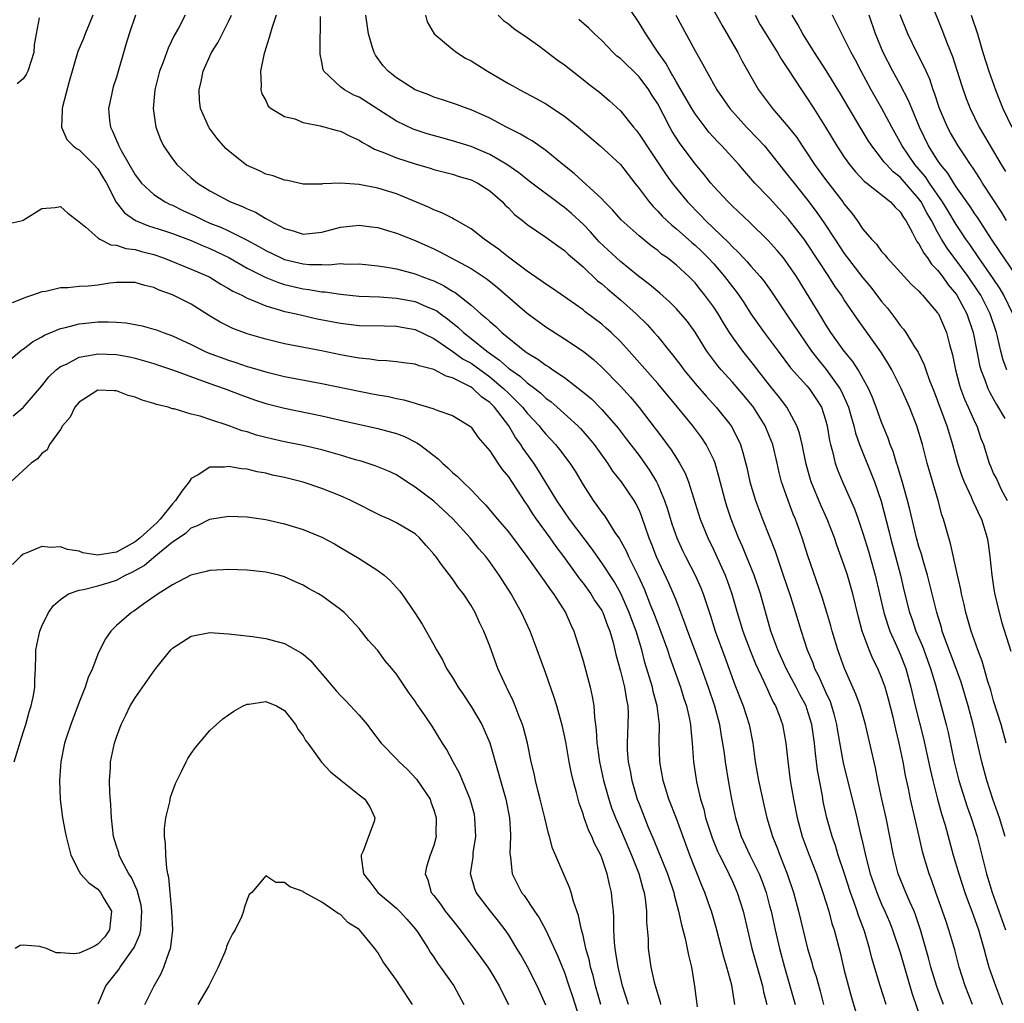
# Model space of a CAD drawing. Units: inches. Extents: x 2631000 to 2634000, y 1443000 to 1446000.
# Drawn here: x 2631753 to 2631858, y 1443131 to 1443237 of the extents above; entities that cross this region are included whole.
import ezdxf

# ---------------------------------------------------------------- set-up
doc = ezdxf.new("R2010")
doc.units = ezdxf.units.IN
doc.header["$MEASUREMENT"] = 0
doc.layers.add('LD26311443_2ft', color=195, linetype='Continuous')

msp = doc.modelspace()

# ---------------------------------------------------------------- linework, layer by layer
at = {"layer": 'LD26311443_2ft'}
for points, elevation in [([(2631849.23, 1443241), (2631851.47, 1443235.47), (2631852.01, 1443233.99), (2631852.58, 1443232.58), (2631853.55, 1443229.55), (2631854.07, 1443228.07), (2631854.48, 1443227), (2631855.45, 1443225), (2631856.04, 1443224.04), (2631856.62, 1443223), (2631857.81, 1443221), (2631858.27, 1443220.27)], 10228), ([(2631858.36, 1443159), (2631857.8, 1443161), (2631857, 1443163.54), (2631856.69, 1443164.69), (2631856.39, 1443165.61), (2631855.78, 1443167.78), (2631855.3, 1443169), (2631854.61, 1443171), (2631854.04, 1443173), (2631853.85, 1443173.85), (2631853.56, 1443175), (2631853.48, 1443175.48), (2631853.12, 1443177), (2631852.39, 1443180.39), (2631852.19, 1443181), (2631851.63, 1443183), (2631851.46, 1443183.46), (2631851.05, 1443185), (2631849.88, 1443189), (2631849.37, 1443191), (2631848.78, 1443193), (2631847.99, 1443195), (2631847.09, 1443197), (2631846.08, 1443199), (2631845.7, 1443199.7), (2631844.93, 1443200.93), (2631842.42, 1443204.42), (2631841, 1443206.5), (2631840.69, 1443207), (2631839.98, 1443207.98), (2631839.34, 1443209), (2631837, 1443212.58), (2631836.69, 1443213), (2631835, 1443215.2), (2631833, 1443217.39), (2631831.42, 1443219), (2631831, 1443219.5), (2631830.29, 1443220.29), (2631829.68, 1443221), (2631827.86, 1443223), (2631827.43, 1443223.43), (2631826.49, 1443224.49), (2631826.08, 1443225), (2631825, 1443226.45), (2631824.67, 1443227), (2631824.06, 1443228.06), (2631823, 1443229.85), (2631822.59, 1443230.59), (2631822.32, 1443231), (2631821.86, 1443231.86), (2631821.06, 1443233), (2631819.72, 1443235), (2631819, 1443236.19), (2631817.07, 1443239.07)], 10244), ([(2631826.21, 1443239), (2631827.9, 1443235.9), (2631829.59, 1443233), (2631830.07, 1443232.07), (2631831.82, 1443229), (2631833.31, 1443227), (2631835, 1443225.05), (2631835.9, 1443223.9), (2631836.48, 1443223), (2631837, 1443222.25), (2631837.82, 1443221), (2631839, 1443219.39), (2631840.84, 1443217), (2631841, 1443216.76), (2631841.79, 1443215.79), (2631842.37, 1443215), (2631843, 1443214.08), (2631843.92, 1443213), (2631844.46, 1443212.46), (2631845, 1443211.7), (2631845.33, 1443211.33), (2631845.59, 1443211), (2631848.18, 1443208.18), (2631849, 1443207.43), (2631849.19, 1443207.19), (2631849.39, 1443207), (2631851, 1443205.13), (2631851.08, 1443205), (2631851.94, 1443203), (2631852.27, 1443201.73), (2631852.6, 1443200.6), (2631852.92, 1443199), (2631853.35, 1443197.35), (2631853.46, 1443197), (2631853.87, 1443195.87), (2631854.29, 1443195), (2631855, 1443193.39), (2631855.19, 1443193), (2631855.64, 1443191.64), (2631855.91, 1443191), (2631856.54, 1443189), (2631856.68, 1443188.68), (2631857, 1443187.88), (2631857.31, 1443187.31), (2631857.8, 1443186.2), (2631858.46, 1443185)], 10240), ([(2631754.73, 1443236.73), (2631754.39, 1443235), (2631754.18, 1443233.82), (2631754.14, 1443233), (2631753.5, 1443231), (2631753.33, 1443230.67), (2631753, 1443230.18), (2631752.35, 1443229.65)], 10266), ([(2631760.46, 1443237), (2631760.06, 1443236.06), (2631759.64, 1443235), (2631759.47, 1443234.53), (2631758.87, 1443233.13), (2631757.91, 1443229.91), (2631757.2, 1443227.2), (2631757.17, 1443227), (2631757.19, 1443226.81), (2631757.09, 1443225), (2631757.69, 1443223.69), (2631758.36, 1443223), (2631758.72, 1443222.72), (2631759, 1443222.59), (2631760.58, 1443221), (2631761, 1443220.54), (2631761.58, 1443219.58), (2631761.92, 1443219), (2631762.97, 1443216.97), (2631763.84, 1443215.84), (2631765.02, 1443215.02), (2631766.44, 1443214.44), (2631768.05, 1443213.95), (2631769, 1443213.63), (2631771, 1443212.87), (2631772.29, 1443212.29), (2631773, 1443212.01), (2631775.04, 1443211.04), (2631777, 1443209.92), (2631778.94, 1443208.94), (2631780.35, 1443208.35), (2631781, 1443208.15), (2631783, 1443207.68), (2631783.62, 1443207.62), (2631785, 1443207.38), (2631785.37, 1443207.37), (2631787, 1443207.11), (2631789, 1443206.9), (2631791.18, 1443206.82), (2631793, 1443206.7), (2631795, 1443206.33), (2631796.19, 1443205.81), (2631797, 1443205.49), (2631797.32, 1443205.32), (2631797.71, 1443205), (2631798.46, 1443204.46), (2631799.58, 1443203.58), (2631800.19, 1443203), (2631801, 1443202.38), (2631802.69, 1443201), (2631804.06, 1443200.06), (2631805, 1443199.2), (2631805.12, 1443199.12), (2631805.25, 1443199), (2631806.28, 1443198.28), (2631807, 1443197.61), (2631807.83, 1443197), (2631808.49, 1443196.49), (2631809, 1443195.98), (2631809.57, 1443195.57), (2631810.22, 1443195), (2631812.44, 1443193), (2631812.72, 1443192.72), (2631813.66, 1443191.66), (2631814.19, 1443191), (2631815.61, 1443189), (2631816.16, 1443188.16), (2631817.1, 1443187), (2631818.46, 1443185), (2631818.66, 1443184.66), (2631819, 1443183.96), (2631819.28, 1443183.28), (2631820.06, 1443181), (2631820.33, 1443180.33), (2631820.84, 1443179), (2631822.17, 1443176.17), (2631822.78, 1443174.78), (2631823, 1443174.18), (2631823.89, 1443171.89), (2631824.19, 1443171), (2631825.51, 1443167.51), (2631826.41, 1443165), (2631827.09, 1443163), (2631827.62, 1443161), (2631827.8, 1443159.8), (2631827.95, 1443159), (2631828.11, 1443157.89), (2631828.22, 1443157), (2631828.54, 1443155), (2631828.91, 1443153), (2631829.33, 1443151), (2631829.96, 1443149), (2631830.89, 1443147), (2631831.86, 1443145), (2631832.19, 1443144.19), (2631832.62, 1443143), (2631833, 1443141.58), (2631833.15, 1443141), (2631833.58, 1443139), (2631834.04, 1443137), (2631834.58, 1443135), (2631835.18, 1443133), (2631835.74, 1443131)], 10264), ([(2631765.02, 1443237), (2631764.35, 1443235), (2631764.03, 1443233.97), (2631763, 1443230.38), (2631762.66, 1443229.34), (2631762.57, 1443229), (2631762.48, 1443228.48), (2631762.16, 1443227), (2631762.26, 1443225.74), (2631762.35, 1443225), (2631762.58, 1443224.58), (2631763, 1443223.57), (2631763.18, 1443223.18), (2631763.24, 1443223), (2631763.5, 1443222.5), (2631765, 1443219.89), (2631765.69, 1443219), (2631767, 1443217.8), (2631768.23, 1443217), (2631768.74, 1443216.74), (2631769, 1443216.64), (2631770.1, 1443216.1), (2631771.47, 1443215.47), (2631772.39, 1443215), (2631773, 1443214.74), (2631774.25, 1443214.25), (2631775, 1443213.9), (2631776.93, 1443212.93), (2631778.24, 1443212.24), (2631779, 1443211.8), (2631780.63, 1443211), (2631781, 1443210.84), (2631783, 1443210.37), (2631783.7, 1443210.3), (2631785, 1443210.3), (2631785.74, 1443210.26), (2631787, 1443210.39), (2631787.66, 1443210.34), (2631789, 1443210.37), (2631791, 1443210.17), (2631791.98, 1443210.02), (2631793, 1443209.83), (2631795, 1443209.29), (2631795.72, 1443209), (2631796.67, 1443208.67), (2631797, 1443208.53), (2631798.05, 1443208.05), (2631799, 1443207.44), (2631799.28, 1443207.28), (2631801, 1443205.93), (2631802.05, 1443205), (2631802.59, 1443204.59), (2631803, 1443204.17), (2631803.64, 1443203.64), (2631804.3, 1443203), (2631806.76, 1443201), (2631806.91, 1443200.91), (2631807, 1443200.82), (2631808.15, 1443200.15), (2631809, 1443199.5), (2631809.32, 1443199.32), (2631809.77, 1443199), (2631811, 1443198.18), (2631812.81, 1443196.81), (2631813.89, 1443195.89), (2631815, 1443194.77), (2631816.56, 1443193), (2631816.75, 1443192.75), (2631817.63, 1443191.63), (2631819, 1443189.81), (2631819.58, 1443189), (2631820.17, 1443188.17), (2631820.86, 1443187), (2631821, 1443186.72), (2631821.74, 1443185), (2631822.06, 1443184.06), (2631822.52, 1443182.52), (2631823.04, 1443181), (2631823.66, 1443179.66), (2631823.97, 1443179), (2631825.02, 1443177), (2631825.63, 1443175.63), (2631825.88, 1443175), (2631826.29, 1443173.71), (2631826.65, 1443172.65), (2631827.17, 1443171), (2631828.2, 1443168.2), (2631829.26, 1443165.26), (2631830.16, 1443163), (2631830.8, 1443161), (2631831.18, 1443159), (2631831.46, 1443157), (2631831.82, 1443155), (2631832.38, 1443152.38), (2631832.7, 1443151), (2631833.29, 1443149), (2631833.79, 1443147.79), (2631834.08, 1443147), (2631834.88, 1443145), (2631835.55, 1443143), (2631836.09, 1443141), (2631837.06, 1443137), (2631837.51, 1443135.51), (2631837.64, 1443135), (2631837.98, 1443133.98), (2631838.42, 1443132.42), (2631838.78, 1443131)], 10262), ([(2631770.36, 1443237), (2631769.63, 1443235.63), (2631769.17, 1443234.83), (2631768.52, 1443233.48), (2631767.99, 1443231.99), (2631767.61, 1443231), (2631767.1, 1443229), (2631766.92, 1443227), (2631767.21, 1443225), (2631767.7, 1443223.7), (2631768.05, 1443223), (2631769, 1443221.62), (2631769.48, 1443221), (2631771, 1443219.59), (2631771.68, 1443219), (2631773, 1443218.19), (2631775, 1443217.11), (2631775.23, 1443217), (2631776.52, 1443216.52), (2631777, 1443216.26), (2631777.91, 1443215.91), (2631779, 1443215.22), (2631779.16, 1443215.16), (2631779.4, 1443215), (2631781, 1443214.16), (2631781.92, 1443213.92), (2631783, 1443213.54), (2631785, 1443213.75), (2631787, 1443214.29), (2631789, 1443214.52), (2631790.33, 1443214.33), (2631791, 1443214.25), (2631792.06, 1443213.94), (2631793, 1443213.64), (2631795, 1443212.87), (2631797, 1443211.99), (2631797.67, 1443211.67), (2631801, 1443209.85), (2631802.3, 1443209), (2631802.72, 1443208.72), (2631803.82, 1443207.82), (2631805.96, 1443205.96), (2631807, 1443205.09), (2631809, 1443203.63), (2631811, 1443202.32), (2631813, 1443201), (2631814.11, 1443200.11), (2631815, 1443199.31), (2631817, 1443197.24), (2631818.07, 1443196.07), (2631819, 1443194.97), (2631820.73, 1443192.73), (2631821, 1443192.35), (2631822.43, 1443190.43), (2631823, 1443189.53), (2631823.35, 1443189), (2631823.94, 1443187.94), (2631824.3, 1443187), (2631825.55, 1443183), (2631826.36, 1443181), (2631827, 1443179.67), (2631828.23, 1443177), (2631828.45, 1443176.45), (2631828.96, 1443175), (2631829.53, 1443173), (2631830.14, 1443171), (2631830.92, 1443168.92), (2631831.49, 1443167.49), (2631832.39, 1443165.61), (2631832.76, 1443164.76), (2631833, 1443164.26), (2631833.39, 1443163.39), (2631833.62, 1443163), (2631834.01, 1443161.99), (2631834.37, 1443161), (2631834.74, 1443159), (2631834.94, 1443157.06), (2631835.21, 1443155), (2631835.55, 1443153), (2631835.94, 1443151), (2631836.49, 1443149), (2631837.23, 1443147), (2631838.01, 1443145), (2631838.26, 1443144.26), (2631838.71, 1443143), (2631839.33, 1443141), (2631839.68, 1443139.69), (2631839.91, 1443139), (2631840.55, 1443136.55), (2631841, 1443134.65), (2631841.76, 1443131.76), (2631842.43, 1443129.57)], 10260), ([(2631845.49, 1443131), (2631844.85, 1443133), (2631843.96, 1443135.96), (2631843.71, 1443137), (2631843.15, 1443138.85), (2631842.52, 1443140.52), (2631842.39, 1443141), (2631842.07, 1443141.93), (2631841.67, 1443143), (2631841, 1443145.09), (2631840.35, 1443147), (2631840.04, 1443148.04), (2631839.69, 1443149), (2631839.14, 1443151), (2631838.75, 1443152.75), (2631838.65, 1443153.35), (2631838.12, 1443156.12), (2631838.02, 1443157), (2631837.9, 1443157.9), (2631837.8, 1443159), (2631837.52, 1443161), (2631837, 1443162.71), (2631836.9, 1443163), (2631836.22, 1443164.22), (2631835.84, 1443165), (2631834.78, 1443167), (2631833.88, 1443169), (2631833.14, 1443171), (2631832.01, 1443175), (2631831.35, 1443177), (2631830.53, 1443179), (2631830.08, 1443180.08), (2631829.66, 1443181), (2631828.87, 1443183), (2631828.4, 1443184.4), (2631828.22, 1443185), (2631827.57, 1443187.57), (2631827.15, 1443189), (2631827, 1443189.36), (2631826.2, 1443191), (2631825.72, 1443191.72), (2631824.76, 1443193), (2631823.12, 1443195), (2631821, 1443197.54), (2631817.95, 1443201), (2631817, 1443202.05), (2631816.02, 1443203), (2631815.49, 1443203.49), (2631815, 1443203.91), (2631813.23, 1443205.23), (2631813, 1443205.42), (2631809.72, 1443207.72), (2631809, 1443208.18), (2631808.53, 1443208.53), (2631807, 1443209.58), (2631805, 1443211.07), (2631803.93, 1443211.93), (2631802.76, 1443212.76), (2631802.39, 1443213), (2631801, 1443214.12), (2631799.45, 1443215), (2631799.17, 1443215.17), (2631799, 1443215.25), (2631797.85, 1443215.85), (2631797, 1443216.16), (2631796.44, 1443216.44), (2631793, 1443217.86), (2631791, 1443218.48), (2631789, 1443218.88), (2631787, 1443219.02), (2631785.07, 1443218.93), (2631785, 1443218.92), (2631783, 1443218.92), (2631781.31, 1443219.31), (2631781, 1443219.34), (2631779.8, 1443219.8), (2631779, 1443219.99), (2631778.32, 1443220.32), (2631776.94, 1443220.94), (2631775, 1443222.46), (2631774.72, 1443222.72), (2631774.46, 1443223), (2631773.79, 1443223.79), (2631772.93, 1443224.93), (2631772.88, 1443225), (2631772.02, 1443227), (2631771.9, 1443227.9), (2631771.86, 1443229), (2631772.08, 1443229.92), (2631772.28, 1443231), (2631773.19, 1443233), (2631773.89, 1443234.11), (2631775, 1443236.32), (2631775.32, 1443237)], 10258), ([(2631780.12, 1443237), (2631779.63, 1443235.63), (2631779.37, 1443234.63), (2631779, 1443233.49), (2631778.89, 1443233.11), (2631778.85, 1443233), (2631778.78, 1443232.78), (2631778.43, 1443231), (2631778.51, 1443229.49), (2631778.46, 1443229), (2631778.59, 1443228.59), (2631779, 1443227.86), (2631779.27, 1443227.27), (2631779.59, 1443227), (2631781, 1443226.15), (2631782.11, 1443225.89), (2631783, 1443225.52), (2631784.83, 1443225.17), (2631786.65, 1443224.65), (2631787, 1443224.57), (2631788.04, 1443224.04), (2631789, 1443223.61), (2631789.36, 1443223.36), (2631790.04, 1443223), (2631790.65, 1443222.65), (2631791.73, 1443222.27), (2631793, 1443221.73), (2631795, 1443221.08), (2631796.61, 1443220.61), (2631797, 1443220.48), (2631799, 1443219.99), (2631799.74, 1443219.74), (2631801, 1443219.38), (2631801.74, 1443219), (2631803, 1443218.18), (2631804.37, 1443217), (2631804.67, 1443216.67), (2631805, 1443216.36), (2631805.67, 1443215.67), (2631806.51, 1443215), (2631807, 1443214.59), (2631809, 1443213.23), (2631810.29, 1443212.29), (2631811, 1443211.81), (2631811.39, 1443211.39), (2631813, 1443210.03), (2631814.56, 1443208.56), (2631815, 1443208.21), (2631815.64, 1443207.64), (2631817, 1443206.5), (2631818.69, 1443205), (2631819.86, 1443203.86), (2631820.63, 1443203), (2631821, 1443202.57), (2631822.26, 1443201), (2631822.6, 1443200.6), (2631823.47, 1443199.47), (2631823.8, 1443199), (2631825, 1443197.54), (2631826.18, 1443196.18), (2631827.28, 1443195), (2631828.88, 1443193), (2631829.6, 1443191.6), (2631829.86, 1443191), (2631830.14, 1443190.14), (2631830.55, 1443188.55), (2631830.89, 1443187), (2631831.47, 1443185), (2631832.22, 1443183), (2631833.59, 1443179.59), (2631834.15, 1443177.85), (2631834.45, 1443177), (2631835.19, 1443174.81), (2631835.77, 1443173), (2631836.36, 1443171), (2631837.01, 1443169), (2631837.61, 1443167.61), (2631837.82, 1443167), (2631838.23, 1443166.23), (2631839, 1443164.49), (2631839.48, 1443163.48), (2631839.64, 1443163), (2631839.86, 1443162.14), (2631840.17, 1443161), (2631840.28, 1443160.28), (2631840.89, 1443156.89), (2631842.35, 1443151), (2631842.75, 1443149.25), (2631842.86, 1443148.86), (2631843.33, 1443146.67), (2631843.78, 1443145), (2631844.47, 1443143), (2631845, 1443141.76), (2631845.35, 1443141), (2631845.85, 1443139.85), (2631846.18, 1443139), (2631847, 1443136.56), (2631848.25, 1443132.25), (2631849.33, 1443129)], 10256), ([(2631851.63, 1443131), (2631850.93, 1443132.93), (2631850.28, 1443135), (2631850.01, 1443136.01), (2631849.72, 1443137), (2631849.15, 1443139), (2631848.62, 1443140.62), (2631848.47, 1443141), (2631848.02, 1443141.98), (2631847.58, 1443143), (2631846.76, 1443145), (2631846.26, 1443147), (2631845.89, 1443149), (2631845.48, 1443151), (2631845.03, 1443153), (2631844.61, 1443155), (2631844.35, 1443156.35), (2631843.26, 1443161), (2631842.7, 1443163), (2631842.25, 1443164.25), (2631841.01, 1443167.01), (2631840.29, 1443169), (2631839.7, 1443171), (2631839.56, 1443171.56), (2631839.14, 1443173), (2631838.63, 1443174.63), (2631837.09, 1443179.09), (2631836.48, 1443181), (2631835.76, 1443183), (2631835.53, 1443183.53), (2631834.97, 1443185), (2631834.28, 1443187), (2631834.01, 1443188.01), (2631833.8, 1443189), (2631833.33, 1443191), (2631833, 1443191.85), (2631832.52, 1443193), (2631831.26, 1443195), (2631831.15, 1443195.15), (2631830.24, 1443196.24), (2631829, 1443197.67), (2631827.79, 1443199), (2631827.43, 1443199.43), (2631826.58, 1443200.58), (2631826.28, 1443201), (2631825, 1443203.05), (2631824.18, 1443204.18), (2631823.49, 1443205), (2631823, 1443205.55), (2631822.28, 1443206.28), (2631821.22, 1443207.22), (2631821, 1443207.39), (2631820.14, 1443208.14), (2631818.96, 1443209.04), (2631817, 1443210.63), (2631816.58, 1443211), (2631814.74, 1443212.74), (2631813.8, 1443213.8), (2631813, 1443214.61), (2631811.77, 1443215.77), (2631811, 1443216.4), (2631810.64, 1443216.64), (2631810.18, 1443217), (2631807.52, 1443219), (2631807.24, 1443219.24), (2631807, 1443219.41), (2631806.13, 1443220.13), (2631804.85, 1443221), (2631803, 1443222.08), (2631801, 1443222.93), (2631799, 1443223.56), (2631797.86, 1443223.86), (2631796.31, 1443224.31), (2631794.81, 1443224.81), (2631793, 1443225.67), (2631791.12, 1443226.88), (2631789, 1443228.22), (2631788.45, 1443228.45), (2631787.45, 1443229), (2631787, 1443229.35), (2631785.23, 1443231), (2631785.16, 1443231.16), (2631785, 1443231.99), (2631784.82, 1443232.82), (2631784.81, 1443233), (2631784.84, 1443233.16), (2631784.88, 1443236.88)], 10254), ([(2631854.73, 1443131), (2631853.96, 1443133), (2631853.31, 1443135), (2631852.84, 1443136.84), (2631852.22, 1443139), (2631851.9, 1443139.9), (2631851.54, 1443141), (2631850.81, 1443143), (2631850.34, 1443144.34), (2631850.08, 1443145), (2631849.49, 1443147), (2631849.39, 1443147.39), (2631849.03, 1443149), (2631848.1, 1443153), (2631847.87, 1443154.13), (2631847.55, 1443155.55), (2631847.3, 1443157), (2631846.89, 1443159), (2631846.51, 1443160.51), (2631846.23, 1443161.77), (2631845.73, 1443163.73), (2631845.37, 1443165), (2631845.28, 1443165.28), (2631845, 1443166.03), (2631844.58, 1443167), (2631844.05, 1443168.05), (2631843.66, 1443169), (2631842.93, 1443171), (2631842.51, 1443172.51), (2631841.9, 1443175), (2631841.33, 1443177), (2631841, 1443178.03), (2631840.21, 1443180.21), (2631839.94, 1443181), (2631839.17, 1443183), (2631838.49, 1443184.49), (2631837.46, 1443187), (2631837.35, 1443187.35), (2631836.91, 1443188.91), (2631836.48, 1443191), (2631836.21, 1443192.21), (2631835.93, 1443193), (2631834.84, 1443195), (2631834.06, 1443196.06), (2631833, 1443197.36), (2631831.71, 1443199), (2631831.41, 1443199.41), (2631830.13, 1443201), (2631829, 1443202.56), (2631828.71, 1443203), (2631828.04, 1443204.04), (2631827.48, 1443205), (2631827, 1443205.72), (2631826.06, 1443207), (2631825.58, 1443207.58), (2631825, 1443208.33), (2631824.34, 1443209), (2631823, 1443210.24), (2631822.04, 1443211), (2631821.42, 1443211.42), (2631821, 1443211.79), (2631820.3, 1443212.3), (2631819, 1443213.37), (2631817.1, 1443215.1), (2631816.16, 1443216.16), (2631815.31, 1443217), (2631815, 1443217.32), (2631812.04, 1443220.04), (2631810.83, 1443221), (2631809, 1443222.53), (2631807.54, 1443223.54), (2631807, 1443223.83), (2631806.28, 1443224.28), (2631804.79, 1443225), (2631803, 1443225.96), (2631801, 1443226.87), (2631800.59, 1443227), (2631799.43, 1443227.43), (2631797.95, 1443227.95), (2631797, 1443228.22), (2631796.46, 1443228.46), (2631795, 1443229.02), (2631793, 1443230.31), (2631792.1, 1443231), (2631791.59, 1443231.59), (2631790.74, 1443232.74), (2631790.6, 1443233), (2631790.45, 1443233.55), (2631790.02, 1443235), (2631789.72, 1443237)], 10252), ([(2631796.1, 1443237), (2631796.3, 1443236.3), (2631797.05, 1443235), (2631799, 1443233.37), (2631799.47, 1443233), (2631800.41, 1443232.41), (2631801, 1443232.13), (2631801.7, 1443231.7), (2631802.77, 1443231), (2631805, 1443229.69), (2631805.46, 1443229.46), (2631806.23, 1443229), (2631808.04, 1443228.04), (2631809, 1443227.51), (2631811, 1443226.19), (2631812.48, 1443225), (2631814.85, 1443223), (2631817, 1443221), (2631818.54, 1443219), (2631819, 1443218.43), (2631820.07, 1443217), (2631820.5, 1443216.5), (2631821, 1443216.02), (2631821.49, 1443215.49), (2631822.51, 1443214.51), (2631823, 1443214.12), (2631824.65, 1443212.65), (2631825, 1443212.36), (2631825.71, 1443211.71), (2631826.41, 1443211), (2631827, 1443210.35), (2631828.17, 1443209), (2631829, 1443207.89), (2631829.4, 1443207.4), (2631829.69, 1443207), (2631830.22, 1443206.22), (2631831, 1443205), (2631832.42, 1443203), (2631833.9, 1443201), (2631835.24, 1443199.24), (2631837, 1443197.28), (2631837.24, 1443197), (2631837.95, 1443195.95), (2631838.55, 1443195), (2631839, 1443193.65), (2631839.18, 1443193), (2631839.43, 1443191.43), (2631839.53, 1443191), (2631839.74, 1443190.26), (2631840.03, 1443189), (2631840.28, 1443188.28), (2631840.8, 1443187), (2631842.1, 1443184.1), (2631842.5, 1443183), (2631843, 1443181.52), (2631843.59, 1443179.59), (2631844.31, 1443177), (2631845.23, 1443173), (2631845.65, 1443171.65), (2631845.89, 1443171), (2631846.63, 1443169.37), (2631847, 1443168.52), (2631847.59, 1443167), (2631848.14, 1443165), (2631848.6, 1443163), (2631849.49, 1443159.49), (2631850.21, 1443156.21), (2631850.49, 1443155), (2631851, 1443153), (2631851.42, 1443151.42), (2631851.8, 1443150.2), (2631852.68, 1443147), (2631853.26, 1443145), (2631853.91, 1443143), (2631854.2, 1443142.2), (2631854.67, 1443141), (2631855, 1443140.1), (2631855.38, 1443139), (2631855.95, 1443137), (2631856.16, 1443136.16), (2631856.49, 1443135), (2631857.2, 1443133), (2631857.97, 1443131)], 10250), ([(2631803.92, 1443237), (2631804.46, 1443236.46), (2631805, 1443236.07), (2631805.58, 1443235.58), (2631807, 1443234.63), (2631808.36, 1443233.64), (2631810.23, 1443232.23), (2631811, 1443231.68), (2631813, 1443230.13), (2631813.62, 1443229.62), (2631814.76, 1443228.76), (2631815.84, 1443227.84), (2631817, 1443226.75), (2631818.4, 1443225), (2631818.69, 1443224.69), (2631819, 1443224.28), (2631819.51, 1443223.51), (2631819.82, 1443223), (2631821.9, 1443219.9), (2631822.56, 1443219), (2631823, 1443218.45), (2631824.21, 1443217), (2631825.59, 1443215.59), (2631826.14, 1443215), (2631828.63, 1443212.63), (2631829, 1443212.2), (2631829.63, 1443211.63), (2631830.19, 1443211), (2631830.59, 1443210.59), (2631831, 1443210.1), (2631831.99, 1443209), (2631832.44, 1443208.44), (2631833.27, 1443207.27), (2631835, 1443204.7), (2631836.12, 1443203), (2631837.5, 1443201), (2631838.15, 1443200.15), (2631839.06, 1443199.06), (2631840.53, 1443197), (2631840.69, 1443196.69), (2631841.32, 1443195.32), (2631841.44, 1443195), (2631841.64, 1443194.36), (2631842.03, 1443193), (2631842.21, 1443192.21), (2631842.64, 1443191), (2631844.24, 1443187), (2631844.94, 1443184.94), (2631845.78, 1443181.77), (2631845.96, 1443181), (2631846.5, 1443179), (2631847.01, 1443177), (2631847.39, 1443175.39), (2631847.99, 1443173), (2631848.26, 1443172.26), (2631848.68, 1443171), (2631849.38, 1443169.38), (2631850.24, 1443167), (2631850.76, 1443165.24), (2631851.91, 1443161), (2631852.13, 1443160.13), (2631852.79, 1443157), (2631853.29, 1443155), (2631854.18, 1443152.18), (2631854.6, 1443151), (2631855.23, 1443149), (2631856.24, 1443145), (2631856.85, 1443143), (2631858.28, 1443139)], 10248), ([(2631858.24, 1443149), (2631857.62, 1443151), (2631856.93, 1443153), (2631856.26, 1443155), (2631855.73, 1443157), (2631855.29, 1443159), (2631854.82, 1443161), (2631854.28, 1443163), (2631853.52, 1443165.52), (2631852.99, 1443167), (2631851.77, 1443170.23), (2631851.5, 1443171), (2631851.4, 1443171.4), (2631850.9, 1443173), (2631849.9, 1443177), (2631849.44, 1443178.56), (2631849.26, 1443179.26), (2631849, 1443180.08), (2631848.75, 1443181), (2631848.04, 1443184.04), (2631847.79, 1443185), (2631847.31, 1443186.69), (2631847.18, 1443187.18), (2631847, 1443187.74), (2631846.71, 1443188.71), (2631846.61, 1443189), (2631846.25, 1443190.25), (2631845.93, 1443191), (2631845.7, 1443191.7), (2631845, 1443193.4), (2631844.43, 1443195), (2631844.03, 1443196.03), (2631843.6, 1443197), (2631842.5, 1443199), (2631841.91, 1443199.91), (2631840.99, 1443201), (2631839.57, 1443203), (2631839, 1443203.89), (2631838.59, 1443204.59), (2631835.87, 1443209), (2631835, 1443210.31), (2631834.47, 1443211), (2631833.79, 1443211.79), (2631832.85, 1443212.85), (2631830.85, 1443214.85), (2631829, 1443216.55), (2631828.54, 1443217), (2631827, 1443218.66), (2631826.71, 1443219), (2631825.96, 1443219.96), (2631825, 1443221.09), (2631823.32, 1443223.32), (2631822.56, 1443224.56), (2631822.31, 1443225), (2631821.6, 1443226.4), (2631821, 1443227.51), (2631820.41, 1443228.41), (2631820.05, 1443229), (2631819, 1443230.4), (2631817, 1443232.36), (2631816.63, 1443232.63), (2631816.24, 1443233), (2631815, 1443234.3), (2631814.23, 1443235), (2631813.63, 1443235.63), (2631812.55, 1443236.55)], 10246), ([(2631822.93, 1443237), (2631825, 1443233.2), (2631825.81, 1443231.81), (2631826.22, 1443231), (2631827.33, 1443229), (2631828.72, 1443227), (2631830.51, 1443225), (2631831.75, 1443223.75), (2631832.44, 1443223), (2631833, 1443222.35), (2631834.46, 1443220.46), (2631835, 1443219.81), (2631835.61, 1443219), (2631837, 1443217.29), (2631837.99, 1443215.99), (2631838.8, 1443214.8), (2631839.98, 1443213), (2631841, 1443211.47), (2631843, 1443208.87), (2631843.85, 1443207.85), (2631845, 1443206.34), (2631845.62, 1443205.62), (2631846.49, 1443204.49), (2631847, 1443203.75), (2631847.36, 1443203.36), (2631847.6, 1443203), (2631848.51, 1443201.49), (2631848.9, 1443200.9), (2631849.56, 1443199.56), (2631849.73, 1443199), (2631850.13, 1443197.87), (2631850.64, 1443196.64), (2631851, 1443195.7), (2631852, 1443193), (2631852.6, 1443191), (2631853.14, 1443189), (2631853.6, 1443187.6), (2631853.83, 1443187), (2631854.59, 1443185.41), (2631854.82, 1443184.82), (2631855, 1443184.49), (2631855.47, 1443183.47), (2631855.72, 1443183), (2631856.31, 1443181), (2631856.41, 1443180.41), (2631856.59, 1443179), (2631856.8, 1443177), (2631857, 1443175.77), (2631857.09, 1443175.09), (2631857.58, 1443173), (2631857.9, 1443171.9), (2631858.85, 1443168.85)], 10242), ([(2631831.43, 1443237), (2631831.99, 1443235.99), (2631832.58, 1443235), (2631833.85, 1443233), (2631834.27, 1443232.27), (2631835, 1443231.2), (2631836.4, 1443229), (2631837, 1443228.15), (2631837.75, 1443227), (2631839, 1443225), (2631840.19, 1443223), (2631841, 1443221.79), (2631841.57, 1443221), (2631842.21, 1443220.21), (2631843.18, 1443219.18), (2631843.42, 1443219), (2631845.95, 1443217), (2631846.44, 1443216.44), (2631847, 1443215.94), (2631847.33, 1443215.33), (2631847.58, 1443215), (2631848.32, 1443213.68), (2631848.77, 1443212.77), (2631849, 1443212.5), (2631849.51, 1443211.51), (2631849.9, 1443211), (2631850.34, 1443210.34), (2631851, 1443209.7), (2631851.54, 1443209), (2631852.13, 1443208.13), (2631853, 1443207.1), (2631853.07, 1443207), (2631854.13, 1443205), (2631854.82, 1443203), (2631855.22, 1443201), (2631855.5, 1443199.5), (2631855.64, 1443199), (2631856.06, 1443197.94), (2631856.38, 1443197), (2631856.58, 1443196.58), (2631857, 1443195.86), (2631857.3, 1443195.3), (2631858.21, 1443193.79)], 10238), ([(2631858.42, 1443199), (2631858.04, 1443200.04), (2631857.79, 1443201), (2631857.41, 1443202.59), (2631857.3, 1443203), (2631856.63, 1443205), (2631855.62, 1443207), (2631855.38, 1443207.38), (2631854.28, 1443209), (2631852.04, 1443212.04), (2631851.43, 1443213), (2631851, 1443213.76), (2631850.34, 1443215), (2631849.83, 1443215.83), (2631849.23, 1443217), (2631849, 1443217.33), (2631847, 1443219.64), (2631846.23, 1443220.23), (2631845.51, 1443221), (2631845.28, 1443221.28), (2631845, 1443221.67), (2631843.94, 1443223), (2631843.57, 1443223.57), (2631842.7, 1443225), (2631840.59, 1443228.59), (2631839.07, 1443231.07), (2631837.82, 1443233), (2631836.57, 1443235), (2631836.02, 1443236.02), (2631835.41, 1443237)], 10236), ([(2631859.06, 1443205), (2631858.1, 1443207), (2631857.7, 1443207.7), (2631856.9, 1443208.9), (2631855.41, 1443211), (2631854.44, 1443212.44), (2631854.03, 1443213), (2631853.63, 1443213.63), (2631853, 1443214.57), (2631852.09, 1443216.09), (2631851.52, 1443217), (2631850.13, 1443219), (2631849.69, 1443219.69), (2631848.56, 1443221), (2631847.2, 1443223), (2631847, 1443223.39), (2631846.09, 1443225), (2631845.03, 1443227.03), (2631843.89, 1443229), (2631842.79, 1443231), (2631842.19, 1443232.19), (2631841.75, 1443233), (2631841, 1443234.53), (2631840.73, 1443235), (2631840.17, 1443236.17), (2631839.72, 1443237)], 10234), ([(2631859.5, 1443209), (2631858.12, 1443211), (2631857.68, 1443211.68), (2631856.77, 1443213), (2631855.3, 1443215.3), (2631855, 1443215.72), (2631854.5, 1443216.5), (2631853, 1443218.61), (2631852.74, 1443219), (2631852.08, 1443220.08), (2631851.32, 1443221), (2631851, 1443221.48), (2631850.04, 1443223), (2631849.05, 1443225), (2631848.22, 1443227), (2631847.88, 1443227.88), (2631847, 1443229.6), (2631846.21, 1443231), (2631845.16, 1443233), (2631844.36, 1443235), (2631843.65, 1443237)], 10232), ([(2631858.39, 1443215), (2631857.87, 1443215.87), (2631855.82, 1443219), (2631855.52, 1443219.52), (2631854.73, 1443220.73), (2631854.53, 1443221), (2631853.93, 1443221.93), (2631853.19, 1443223), (2631852.39, 1443224.39), (2631852.05, 1443225), (2631851.2, 1443227), (2631850.66, 1443228.66), (2631850.53, 1443229), (2631850.15, 1443230.15), (2631849.76, 1443231), (2631849.54, 1443231.54), (2631848.78, 1443233), (2631847.82, 1443235), (2631847, 1443237.05)], 10230), ([(2631854.61, 1443237), (2631855.29, 1443235), (2631855.86, 1443233), (2631856.49, 1443231), (2631857.21, 1443229), (2631857.72, 1443227.73), (2631858, 1443227), (2631858.95, 1443225)], 10226), ([(2631751.33, 1443214.67), (2631752.93, 1443215), (2631753, 1443215.03), (2631755, 1443216.31), (2631756.41, 1443216.41), (2631757, 1443216.51), (2631757.8, 1443215.8), (2631758.81, 1443215), (2631759, 1443214.88), (2631759.7, 1443214.3), (2631761, 1443213.14), (2631761.23, 1443213), (2631762.4, 1443212.4), (2631763, 1443212.37), (2631764, 1443212), (2631765, 1443211.9), (2631765.69, 1443211.69), (2631767, 1443211.36), (2631768.03, 1443211), (2631771, 1443209.81), (2631772.86, 1443209), (2631773, 1443208.93), (2631774.19, 1443208.19), (2631775, 1443207.74), (2631775.45, 1443207.45), (2631776.42, 1443207), (2631777, 1443206.69), (2631777.48, 1443206.52), (2631779, 1443205.87), (2631780.58, 1443205.41), (2631781, 1443205.27), (2631781.22, 1443205.22), (2631782.24, 1443205), (2631782.85, 1443204.85), (2631784.49, 1443204.49), (2631787, 1443204), (2631789, 1443203.77), (2631791.71, 1443203.71), (2631793, 1443203.7), (2631793.58, 1443203.58), (2631795, 1443203.34), (2631797, 1443202.36), (2631798.95, 1443201.05), (2631800.16, 1443200.16), (2631801, 1443199.71), (2631803, 1443198.25), (2631804.49, 1443197), (2631805, 1443196.49), (2631805.77, 1443195.77), (2631806.5, 1443195), (2631807, 1443194.37), (2631808.29, 1443193), (2631808.6, 1443192.6), (2631809, 1443192.11), (2631810.06, 1443191), (2631810.48, 1443190.48), (2631811.59, 1443189), (2631812.14, 1443188.14), (2631813, 1443186.67), (2631814.09, 1443185), (2631814.48, 1443184.48), (2631815, 1443183.73), (2631815.32, 1443183.32), (2631816.42, 1443181.58), (2631816.89, 1443180.89), (2631817.61, 1443179.61), (2631817.88, 1443179), (2631818.92, 1443176.92), (2631819.54, 1443175.54), (2631820.24, 1443173.76), (2631820.56, 1443173), (2631821, 1443171.8), (2631821.23, 1443171.23), (2631822.05, 1443169), (2631822.28, 1443168.28), (2631823.43, 1443165), (2631823.8, 1443163.8), (2631824.1, 1443163), (2631824.42, 1443161.58), (2631824.53, 1443161), (2631824.56, 1443160.55), (2631824.7, 1443159), (2631824.83, 1443157), (2631825.11, 1443155.11), (2631825.16, 1443154.84), (2631825.59, 1443153), (2631825.93, 1443151.93), (2631826.14, 1443151), (2631826.84, 1443148.84), (2631827.42, 1443147.42), (2631827.62, 1443147), (2631828.27, 1443145.73), (2631828.63, 1443145), (2631829, 1443144.19), (2631829.52, 1443143), (2631830.16, 1443141), (2631831.1, 1443137), (2631832.23, 1443133), (2631832.35, 1443132.35), (2631832.68, 1443131)], 10266), ([(2631829.27, 1443131), (2631829.22, 1443131.23), (2631828.95, 1443133.05), (2631828.42, 1443135), (2631828.08, 1443136.08), (2631827.25, 1443139.25), (2631826.75, 1443141), (2631826.63, 1443141.37), (2631826.06, 1443143), (2631825.74, 1443143.74), (2631824.44, 1443147), (2631823, 1443150.91), (2631822.2, 1443153), (2631821.58, 1443155), (2631821.24, 1443157), (2631821.17, 1443159.17), (2631821.18, 1443161), (2631820.95, 1443163), (2631820.53, 1443164.53), (2631820.44, 1443165), (2631819.64, 1443167.64), (2631819.29, 1443169), (2631818.69, 1443171), (2631818.23, 1443172.23), (2631817.96, 1443173), (2631817.04, 1443175.04), (2631816.32, 1443176.32), (2631815, 1443178.34), (2631813.9, 1443179.9), (2631811.56, 1443183), (2631811, 1443183.8), (2631810.2, 1443185), (2631808.23, 1443188.22), (2631807.71, 1443189), (2631806.59, 1443190.59), (2631806.34, 1443191), (2631805.76, 1443191.76), (2631805.04, 1443193), (2631803.51, 1443195), (2631803, 1443195.51), (2631802.12, 1443196.12), (2631801.2, 1443197), (2631801, 1443197.14), (2631800.67, 1443197.33), (2631799, 1443198.15), (2631798.32, 1443198.32), (2631797, 1443199.03), (2631795.43, 1443199.43), (2631795, 1443199.62), (2631793.76, 1443199.76), (2631793, 1443199.88), (2631791.97, 1443199.97), (2631791, 1443200.01), (2631790.14, 1443200.14), (2631789, 1443200.25), (2631788.38, 1443200.38), (2631787, 1443200.62), (2631784.96, 1443201.04), (2631781, 1443201.8), (2631779, 1443202.28), (2631777, 1443202.88), (2631775.46, 1443203.45), (2631774.12, 1443204.12), (2631772.87, 1443204.87), (2631771, 1443206.03), (2631769, 1443207.06), (2631767.56, 1443207.56), (2631767, 1443207.84), (2631766.03, 1443208.03), (2631765, 1443208.38), (2631764.38, 1443208.38), (2631763, 1443208.36), (2631762.28, 1443208.28), (2631761, 1443208.09), (2631759.98, 1443207.98), (2631759, 1443207.93), (2631757.78, 1443207.78), (2631757, 1443207.8), (2631755.42, 1443207.42), (2631755, 1443207.38), (2631754.01, 1443207), (2631753.23, 1443206.77), (2631753, 1443206.65), (2631751.82, 1443206.18)], 10268), ([(2631751, 1443199.59), (2631752.85, 1443201.15), (2631753, 1443201.24), (2631754, 1443202), (2631755, 1443202.53), (2631755.29, 1443202.71), (2631757, 1443203.42), (2631757.53, 1443203.53), (2631759, 1443203.93), (2631760.04, 1443204.04), (2631761, 1443204.16), (2631762.16, 1443204.16), (2631763, 1443204.13), (2631764.04, 1443204.04), (2631765.74, 1443203.74), (2631767, 1443203.38), (2631767.29, 1443203.29), (2631768.01, 1443203), (2631769, 1443202.66), (2631771, 1443201.71), (2631772.43, 1443201), (2631772.83, 1443200.83), (2631775, 1443200.03), (2631775.79, 1443199.79), (2631777, 1443199.38), (2631777.3, 1443199.3), (2631779, 1443198.78), (2631781, 1443198.28), (2631785, 1443197.53), (2631789, 1443196.71), (2631790.45, 1443196.45), (2631791, 1443196.33), (2631792.15, 1443196.15), (2631793, 1443195.93), (2631793.8, 1443195.8), (2631795, 1443195.42), (2631795.34, 1443195.34), (2631796.45, 1443195), (2631797, 1443194.82), (2631797.32, 1443194.68), (2631799, 1443194.11), (2631800.93, 1443192.93), (2631801, 1443192.87), (2631801.77, 1443191.77), (2631803, 1443190.31), (2631803.88, 1443189), (2631804.34, 1443188.34), (2631805, 1443187.53), (2631806.79, 1443184.79), (2631807, 1443184.52), (2631807.59, 1443183.59), (2631807.99, 1443183), (2631809.44, 1443181), (2631810.08, 1443180.08), (2631810.89, 1443179), (2631812.62, 1443176.62), (2631813, 1443176.14), (2631813.83, 1443175), (2631814.27, 1443174.27), (2631815, 1443173.21), (2631815.11, 1443173), (2631815.62, 1443171.62), (2631815.88, 1443171), (2631816.22, 1443169.78), (2631816.51, 1443168.51), (2631817, 1443166.72), (2631817.44, 1443165), (2631817.64, 1443163.64), (2631817.8, 1443163), (2631817.82, 1443162.18), (2631817.81, 1443161), (2631817.72, 1443159), (2631817.74, 1443158.26), (2631817.84, 1443157), (2631818.04, 1443156.04), (2631818.23, 1443155), (2631818.81, 1443153), (2631819, 1443152.5), (2631819.99, 1443150.01), (2631820.6, 1443148.6), (2631822.05, 1443145), (2631822.72, 1443143), (2631822.76, 1443142.76), (2631823.24, 1443141), (2631823.54, 1443139.54), (2631823.95, 1443138.05), (2631824.17, 1443137), (2631824.29, 1443136.29), (2631824.61, 1443135), (2631824.96, 1443132.96), (2631825.24, 1443130.76)], 10270), ([(2631751.91, 1443194.09), (2631753, 1443194.98), (2631755, 1443197.3), (2631755.76, 1443198.24), (2631756.55, 1443199), (2631757, 1443199.35), (2631757.63, 1443199.63), (2631759, 1443200.36), (2631760.65, 1443200.65), (2631761, 1443200.73), (2631763, 1443200.65), (2631764.39, 1443200.39), (2631765, 1443200.25), (2631767, 1443199.69), (2631767.51, 1443199.51), (2631769, 1443199.02), (2631773, 1443197.54), (2631774.53, 1443197), (2631776.32, 1443196.32), (2631777.8, 1443195.8), (2631779, 1443195.41), (2631781, 1443194.9), (2631785, 1443194.07), (2631787, 1443193.6), (2631791, 1443192.72), (2631793, 1443192.17), (2631793.85, 1443191.85), (2631795.2, 1443191.2), (2631795.49, 1443191), (2631797, 1443189.82), (2631797.48, 1443189.48), (2631797.95, 1443189), (2631798.52, 1443188.52), (2631799, 1443188.02), (2631799.56, 1443187.56), (2631800.1, 1443187), (2631801, 1443186.15), (2631802.07, 1443185), (2631802.55, 1443184.55), (2631803.83, 1443183), (2631805, 1443181.65), (2631806.99, 1443179), (2631808.4, 1443177), (2631808.64, 1443176.64), (2631809, 1443176.16), (2631809.46, 1443175.46), (2631809.83, 1443175), (2631811.13, 1443173), (2631811.68, 1443171.68), (2631812.02, 1443171), (2631812.74, 1443168.74), (2631813, 1443167.84), (2631813.75, 1443165), (2631813.99, 1443163.99), (2631814.15, 1443163), (2631814.22, 1443161.78), (2631814.42, 1443160.42), (2631814.48, 1443159), (2631814.56, 1443158.56), (2631814.76, 1443157), (2631815.2, 1443155), (2631815.75, 1443153), (2631816.06, 1443152.06), (2631816.47, 1443151), (2631817, 1443149.78), (2631818.18, 1443147), (2631818.97, 1443145.03), (2631819.41, 1443143.41), (2631819.55, 1443143), (2631819.67, 1443142.33), (2631819.81, 1443141), (2631819.81, 1443139.81), (2631819.97, 1443138.03), (2631819.99, 1443137), (2631820.27, 1443135), (2631820.62, 1443133.38), (2631821, 1443132.06), (2631821.26, 1443131.26), (2631821.31, 1443131)], 10272), ([(2631817.88, 1443131), (2631817.23, 1443133), (2631817, 1443133.91), (2631816.75, 1443135), (2631816.53, 1443136.53), (2631816.43, 1443137), (2631816.36, 1443137.64), (2631816.3, 1443139), (2631816.31, 1443140.31), (2631816.25, 1443141), (2631816.15, 1443141.85), (2631816.06, 1443143), (2631815.84, 1443143.84), (2631815.6, 1443145), (2631815, 1443146.73), (2631814.89, 1443147), (2631814.24, 1443148.24), (2631813.94, 1443149), (2631813.62, 1443149.62), (2631813.09, 1443151.09), (2631813, 1443151.41), (2631812.58, 1443152.58), (2631812.29, 1443153.71), (2631811.93, 1443155), (2631811.75, 1443155.75), (2631811.51, 1443157), (2631811.14, 1443159.14), (2631810.8, 1443160.8), (2631810.18, 1443163), (2631809.9, 1443163.9), (2631809, 1443166.47), (2631808.08, 1443169), (2631807.34, 1443171), (2631806.42, 1443173), (2631805.89, 1443173.89), (2631805.3, 1443175), (2631804.39, 1443176.39), (2631804.02, 1443177), (2631803, 1443178.43), (2631802.57, 1443179), (2631801.84, 1443179.84), (2631800.9, 1443181), (2631799.05, 1443183.05), (2631798.02, 1443184.02), (2631797, 1443184.92), (2631795, 1443186.45), (2631794.1, 1443187), (2631793, 1443187.74), (2631792.15, 1443188.15), (2631790.73, 1443188.73), (2631789.21, 1443189.21), (2631788.63, 1443189.37), (2631787, 1443189.87), (2631785, 1443190.43), (2631783, 1443190.9), (2631781, 1443191.31), (2631779.62, 1443191.62), (2631779, 1443191.77), (2631778.02, 1443192.02), (2631777, 1443192.35), (2631776.48, 1443192.48), (2631774.95, 1443193.05), (2631773, 1443193.68), (2631771.96, 1443194.04), (2631771, 1443194.25), (2631769.17, 1443194.83), (2631769, 1443194.84), (2631768.53, 1443195), (2631767.28, 1443195.28), (2631767, 1443195.4), (2631765.75, 1443195.75), (2631765, 1443196.07), (2631764.26, 1443196.26), (2631763, 1443196.76), (2631762.75, 1443196.75), (2631761, 1443196.83), (2631759, 1443195.56), (2631758.54, 1443195), (2631758.05, 1443193.95), (2631757.23, 1443193), (2631757, 1443192.63), (2631755.82, 1443191), (2631755.57, 1443190.43), (2631755, 1443190.05), (2631754.53, 1443189.47), (2631753.87, 1443189), (2631751.67, 1443187)], 10274), ([(2631814.9, 1443131), (2631814.35, 1443133), (2631814.09, 1443134.09), (2631813.81, 1443135), (2631813.68, 1443135.68), (2631813.3, 1443137), (2631813, 1443138.38), (2631812.84, 1443139), (2631812.52, 1443140.52), (2631811.96, 1443142.04), (2631811.71, 1443143), (2631811.54, 1443143.54), (2631809.74, 1443147.74), (2631809.42, 1443149), (2631809.31, 1443149.31), (2631808.91, 1443151), (2631808.42, 1443153), (2631808.19, 1443153.81), (2631807.89, 1443155), (2631807.75, 1443155.75), (2631807.44, 1443157), (2631807.04, 1443159), (2631806.63, 1443160.63), (2631806.51, 1443161), (2631806.15, 1443161.85), (2631805.73, 1443163), (2631805.52, 1443163.52), (2631804.86, 1443164.86), (2631804.78, 1443165), (2631803.88, 1443167), (2631803, 1443169.39), (2631802.37, 1443171), (2631801.92, 1443171.92), (2631801.43, 1443173), (2631801, 1443173.75), (2631800.18, 1443175), (2631799.66, 1443175.66), (2631799, 1443176.6), (2631797.84, 1443178.16), (2631797.21, 1443179), (2631797.11, 1443179.11), (2631797, 1443179.27), (2631796.2, 1443180.2), (2631795.49, 1443181), (2631795, 1443181.42), (2631793, 1443182.62), (2631792.24, 1443183), (2631791.37, 1443183.37), (2631788.12, 1443185), (2631787, 1443185.5), (2631785, 1443186.3), (2631783, 1443186.97), (2631781, 1443187.46), (2631779.73, 1443187.73), (2631779, 1443187.92), (2631778.07, 1443188.08), (2631777, 1443188.35), (2631776.39, 1443188.39), (2631775, 1443188.65), (2631774.59, 1443188.59), (2631773, 1443188.56), (2631771.76, 1443187.76), (2631771, 1443187.35), (2631770.79, 1443187), (2631770.01, 1443185.99), (2631769.34, 1443185), (2631769, 1443184.65), (2631767.67, 1443183), (2631767.35, 1443182.65), (2631765.53, 1443181), (2631765, 1443180.57), (2631763, 1443179.47), (2631761.17, 1443179.17), (2631761, 1443179.16), (2631759.4, 1443179.4), (2631759, 1443179.56), (2631757.75, 1443179.75), (2631757, 1443180.04), (2631755.97, 1443179.97), (2631755, 1443180.06), (2631753.39, 1443179.39), (2631753, 1443179.26), (2631752.71, 1443179), (2631751.84, 1443178.16)], 10276), ([(2631752.04, 1443157), (2631753, 1443160.14), (2631753.28, 1443161), (2631753.63, 1443162.37), (2631753.86, 1443163), (2631754.12, 1443164.12), (2631754.24, 1443165), (2631754.23, 1443165.77), (2631754.33, 1443167), (2631754.37, 1443168.37), (2631754.36, 1443169), (2631754.77, 1443171), (2631755, 1443171.54), (2631755.72, 1443173), (2631756.25, 1443173.75), (2631757, 1443174.4), (2631757.85, 1443175), (2631759, 1443175.41), (2631759.45, 1443175.45), (2631761, 1443175.87), (2631762.22, 1443176.22), (2631763, 1443176.47), (2631763.95, 1443177), (2631764.67, 1443177.33), (2631765.96, 1443178.04), (2631767, 1443178.94), (2631769, 1443180.56), (2631770.46, 1443181.54), (2631771, 1443182.06), (2631771.69, 1443182.31), (2631773, 1443183.01), (2631775, 1443183.31), (2631777, 1443183.25), (2631779, 1443182.96), (2631781, 1443182.51), (2631783, 1443181.9), (2631785, 1443181.08), (2631786.35, 1443180.35), (2631787, 1443179.98), (2631789, 1443178.78), (2631791, 1443177.51), (2631791.67, 1443177), (2631792.38, 1443176.38), (2631793.33, 1443175.33), (2631793.59, 1443175), (2631794.98, 1443172.98), (2631795.75, 1443171.75), (2631797, 1443169.54), (2631797.28, 1443169), (2631797.94, 1443167.94), (2631798.38, 1443167), (2631799, 1443166.03), (2631799.62, 1443165), (2631800.18, 1443164.18), (2631801, 1443162.93), (2631802.15, 1443161), (2631802.42, 1443160.42), (2631803.02, 1443159.02), (2631803.91, 1443155.91), (2631804.14, 1443155), (2631804.72, 1443153), (2631805.12, 1443151), (2631805.21, 1443149.21), (2631805.24, 1443149), (2631805.17, 1443147.17), (2631805.19, 1443147), (2631805.24, 1443146.76), (2631805.42, 1443145), (2631806.42, 1443143), (2631806.68, 1443142.68), (2631807.81, 1443141), (2631808.3, 1443140.3), (2631809, 1443138.95), (2631810.25, 1443136.25), (2631811, 1443134.42), (2631811.49, 1443133), (2631811.87, 1443131.87), (2631812.82, 1443128.82)], 10278), ([(2631809, 1443130.92), (2631808.07, 1443133), (2631807.04, 1443135.04), (2631806.33, 1443136.33), (2631805.92, 1443137), (2631805, 1443138.49), (2631804.65, 1443139), (2631803.94, 1443139.94), (2631803.09, 1443141), (2631801.54, 1443143), (2631801.39, 1443143.39), (2631800.95, 1443145), (2631801.21, 1443146.79), (2631801.24, 1443147.24), (2631801.51, 1443149), (2631801.42, 1443151), (2631801.35, 1443151.35), (2631800.91, 1443153), (2631800.07, 1443155), (2631799.77, 1443155.77), (2631799.09, 1443157), (2631798.37, 1443158.37), (2631797.93, 1443159), (2631796.82, 1443160.82), (2631796.08, 1443161.92), (2631795.34, 1443163), (2631795.19, 1443163.19), (2631795, 1443163.5), (2631794.35, 1443164.35), (2631793.93, 1443165), (2631793, 1443166.38), (2631792.51, 1443167), (2631791.81, 1443167.81), (2631791, 1443168.92), (2631790, 1443170), (2631789, 1443171.29), (2631788.18, 1443172.18), (2631787.39, 1443173), (2631787, 1443173.34), (2631785, 1443174.79), (2631784.65, 1443175), (2631783.58, 1443175.58), (2631783, 1443175.92), (2631782.25, 1443176.25), (2631781, 1443176.83), (2631780.38, 1443177), (2631779, 1443177.32), (2631777, 1443177.53), (2631775, 1443177.6), (2631774.44, 1443177.56), (2631773, 1443177.51), (2631772.62, 1443177.38), (2631770.97, 1443177), (2631769, 1443175.95), (2631767.47, 1443175), (2631765.92, 1443173.92), (2631764.86, 1443173.14), (2631764.61, 1443173), (2631763, 1443171.62), (2631762.38, 1443171), (2631761.81, 1443170.19), (2631761.2, 1443169), (2631761, 1443168.53), (2631760.43, 1443167), (2631759.98, 1443166.02), (2631759.66, 1443165), (2631759, 1443163.4), (2631758.1, 1443161), (2631757.64, 1443159.64), (2631757.43, 1443159), (2631757.02, 1443157), (2631756.9, 1443155), (2631756.96, 1443152.96), (2631757.21, 1443151), (2631757.51, 1443149.51), (2631757.59, 1443149), (2631758.09, 1443147), (2631759, 1443145.26), (2631759.15, 1443145), (2631760.05, 1443144.05), (2631761, 1443143.34), (2631761.16, 1443143.16), (2631761.29, 1443143), (2631761.64, 1443142.36), (2631762.45, 1443141), (2631762.25, 1443139), (2631761.74, 1443138.26), (2631761, 1443137.46), (2631760.71, 1443137.29), (2631760.13, 1443137), (2631759, 1443136.5), (2631758.43, 1443136.43), (2631757, 1443136.53), (2631756.53, 1443136.53), (2631755.49, 1443137), (2631755, 1443137.15), (2631754.8, 1443137.2), (2631753, 1443137.36), (2631752.69, 1443137.31), (2631752.15, 1443137)], 10280), ([(2631761.05, 1443131.05), (2631761.87, 1443133), (2631763, 1443134.41), (2631763.25, 1443134.75), (2631763.39, 1443135), (2631764.36, 1443136.36), (2631764.91, 1443137.09), (2631765, 1443137.34), (2631765.51, 1443138.49), (2631765.62, 1443139), (2631765.63, 1443139.63), (2631765.72, 1443141), (2631765.63, 1443141.63), (2631765.23, 1443143.23), (2631765, 1443143.7), (2631764.61, 1443144.61), (2631764.33, 1443145), (2631763.55, 1443146.45), (2631763.29, 1443147), (2631763.24, 1443147.24), (2631763, 1443147.95), (2631762.68, 1443149), (2631762.45, 1443151), (2631762.38, 1443152.38), (2631762.27, 1443153.73), (2631762.26, 1443155), (2631762.36, 1443156.36), (2631762.37, 1443157), (2631762.79, 1443159), (2631763, 1443159.63), (2631763.51, 1443161), (2631764.01, 1443161.99), (2631764.48, 1443163), (2631765, 1443163.87), (2631767, 1443166.72), (2631767.21, 1443167), (2631768.82, 1443169), (2631769, 1443169.17), (2631771, 1443170.46), (2631773, 1443170.86), (2631775, 1443170.71), (2631777.58, 1443170.42), (2631779, 1443170.23), (2631781, 1443169.69), (2631782.72, 1443168.72), (2631783, 1443168.52), (2631783.81, 1443167.81), (2631784.5, 1443167), (2631785, 1443166.43), (2631786.57, 1443164.57), (2631787, 1443164.11), (2631787.56, 1443163.56), (2631789, 1443162.01), (2631789.85, 1443161), (2631790.34, 1443160.34), (2631791.36, 1443159), (2631793, 1443157.32), (2631793.28, 1443157), (2631794.17, 1443156.17), (2631795.16, 1443155.16), (2631796.61, 1443153), (2631796.69, 1443152.69), (2631797, 1443151.85), (2631797.27, 1443151), (2631797.24, 1443149.24), (2631797.26, 1443149), (2631797, 1443148.05), (2631796.61, 1443147), (2631796.24, 1443145.76), (2631796.07, 1443145), (2631796.36, 1443144.36), (2631796.74, 1443143), (2631797, 1443142.69), (2631797.73, 1443141.73), (2631798.23, 1443141), (2631799, 1443140.02), (2631799.83, 1443139), (2631802.04, 1443136.04), (2631802.79, 1443135), (2631803, 1443134.69), (2631804.01, 1443133), (2631804.32, 1443132.32), (2631805, 1443130.99)], 10282), ([(2631766.04, 1443131), (2631767.02, 1443133), (2631767.74, 1443134.26), (2631768.06, 1443135), (2631768.63, 1443136.63), (2631768.8, 1443137), (2631768.84, 1443137.16), (2631769.02, 1443139), (2631768.93, 1443141), (2631768.74, 1443143), (2631768.62, 1443144.62), (2631768.51, 1443145), (2631768.38, 1443145.62), (2631768.27, 1443147), (2631768.25, 1443148.25), (2631768.14, 1443149), (2631768.14, 1443149.86), (2631768.29, 1443151), (2631768.7, 1443152.7), (2631768.78, 1443153.22), (2631769.32, 1443154.68), (2631769.97, 1443155.97), (2631770.46, 1443157), (2631770.64, 1443157.36), (2631771, 1443157.91), (2631771.46, 1443158.54), (2631773, 1443160.35), (2631773.71, 1443161), (2631774.39, 1443161.61), (2631775, 1443162.02), (2631775.57, 1443162.43), (2631776.57, 1443163), (2631777, 1443163.17), (2631777.18, 1443163.18), (2631779, 1443163.45), (2631780.15, 1443163), (2631781, 1443162.51), (2631782.2, 1443161), (2631782.48, 1443160.48), (2631783, 1443159.77), (2631783.27, 1443159.27), (2631783.5, 1443159), (2631784.98, 1443156.98), (2631785.94, 1443155.94), (2631787.03, 1443155.03), (2631789, 1443153.46), (2631789.62, 1443153), (2631790.16, 1443152.16), (2631790.68, 1443151), (2631790.6, 1443150.6), (2631790.02, 1443149), (2631789.43, 1443147.43), (2631789.22, 1443147), (2631789.22, 1443146.78), (2631789.48, 1443145), (2631790.15, 1443144.15), (2631791.01, 1443143), (2631793, 1443141.32), (2631793.33, 1443141), (2631794.13, 1443140.13), (2631795.06, 1443139.06), (2631795.33, 1443138.67), (2631796.39, 1443137), (2631796.61, 1443136.61), (2631797, 1443136.07), (2631797.42, 1443135.42), (2631797.74, 1443135), (2631798.25, 1443134.25), (2631799.17, 1443133), (2631800.24, 1443131)], 10284), ([(2631794.73, 1443131), (2631793.4, 1443133), (2631793, 1443133.6), (2631791.57, 1443135.57), (2631791, 1443136.56), (2631790.67, 1443137), (2631789.04, 1443139), (2631789, 1443139.04), (2631787.78, 1443139.78), (2631787, 1443140.63), (2631786.74, 1443140.74), (2631786.39, 1443141), (2631785, 1443141.96), (2631783.11, 1443143), (2631783.04, 1443143.04), (2631783, 1443143.09), (2631781.59, 1443143.59), (2631781, 1443144.07), (2631780.07, 1443144.07), (2631779, 1443144.79), (2631777.5, 1443143), (2631777.23, 1443142.77), (2631777, 1443142.24), (2631776.67, 1443141.33), (2631776.61, 1443141), (2631776.38, 1443140.38), (2631775.73, 1443139), (2631775.43, 1443138.57), (2631775, 1443137.7), (2631774.79, 1443137.21), (2631774.76, 1443137), (2631774.6, 1443136.6), (2631773.91, 1443135), (2631772.88, 1443133), (2631771.7, 1443131)], 10286)]:
    msp.add_lwpolyline(points, dxfattribs=dict(at, elevation=elevation))

doc.saveas('drawing.dxf')
